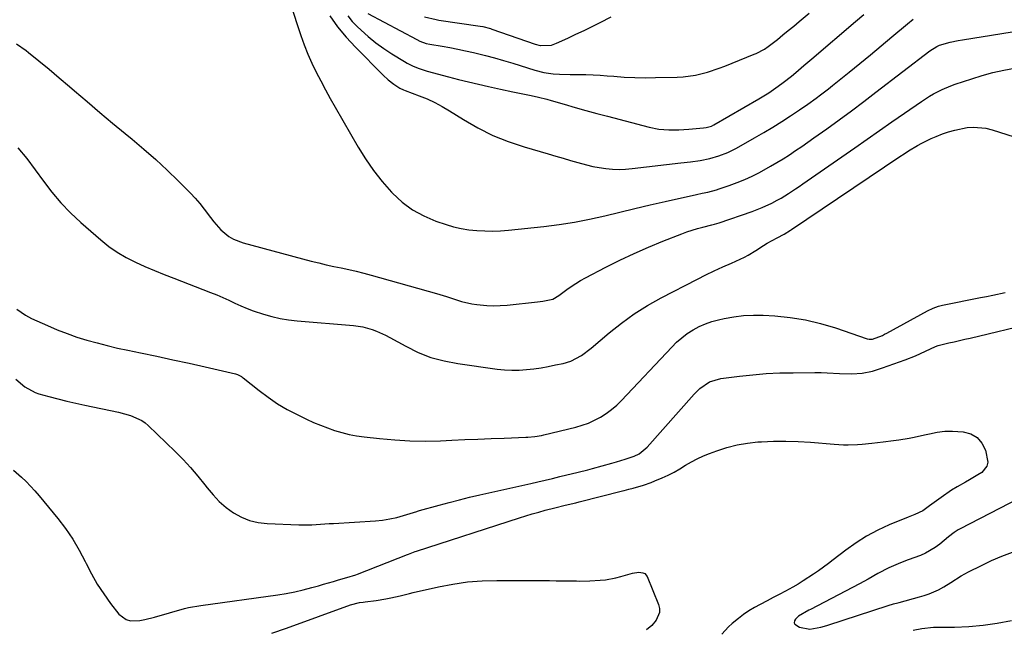
# Model space of a CAD drawing. Units: inches. Extents: x 1910727 to 1916097, y 421942 to 427241.
# Drawn here: x 1913872 to 1914257, y 425428 to 425666 of the extents above; entities that cross this region are included whole.
import ezdxf

# ---------------------------------------------------------------- set-up
doc = ezdxf.new("R2010")
doc.units = ezdxf.units.IN
doc.header["$MEASUREMENT"] = 0
for name, color, linetype in [('1', 7, 'Continuous'), ('7', 7, 'Continuous'), ('8', 7, 'Continuous')]:
    doc.layers.add(name, color=color, linetype=linetype)

msp = doc.modelspace()

# ---------------------------------------------------------------- linework, layer by layer
at = {"layer": '1', "color": 18}
for points in [[(1914008.53, 425668.69, 1746), (1914027.6, 425658.53, 1746), (1914028.81, 425657.94, 1746), (1914031.35, 425657.03, 1746), (1914032.67, 425656.75, 1746), (1914037.51, 425655.94, 1746), (1914040.59, 425655.39, 1746), (1914043.66, 425654.8, 1746), (1914046.72, 425654.15, 1746), (1914049.77, 425653.47, 1746), (1914054.45, 425652.32, 1746), (1914058.03, 425651.38, 1746), (1914061.57, 425650.36, 1746), (1914065.11, 425649.29, 1746), (1914073.77, 425646.56, 1746), (1914077.29, 425645.66, 1746), (1914080.89, 425645.15, 1746), (1914083.42, 425644.96, 1746), (1914087.53, 425644.82, 1746), (1914091.01, 425644.84, 1746), (1914093.77, 425644.84, 1746), (1914096.54, 425644.78, 1746), (1914099.29, 425644.63, 1746), (1914102.05, 425644.42, 1746), (1914104.68, 425644.18, 1746), (1914108.75, 425643.88, 1746), (1914112.83, 425643.68, 1746), (1914116.91, 425643.62, 1746), (1914120.99, 425643.65, 1746), (1914129.43, 425643.86, 1746), (1914131.83, 425644.01, 1746), (1914136.58, 425644.66, 1746), (1914141.25, 425645.82, 1746), (1914145.83, 425647.31, 1746), (1914148.08, 425648.17, 1746), (1914159.53, 425652.76, 1746), (1914160.35, 425653.11, 1746), (1914163.52, 425654.76, 1746), (1914165, 425655.76, 1746), (1914168.6, 425658.6, 1746), (1914170.73, 425660.31, 1746), (1914172.86, 425662.04, 1746), (1914174.97, 425663.79, 1746), (1914177.07, 425665.55, 1746), (1914181.01, 425668.88, 1746)], [(1914103.48, 425667.28, 1746), (1914099.18, 425665, 1746), (1914096.03, 425663.47, 1746), (1914092.88, 425661.96, 1746), (1914089.72, 425660.47, 1746), (1914086.55, 425659, 1746), (1914082.09, 425656.95, 1746), (1914080.14, 425656.27, 1746), (1914076.05, 425656.11, 1746), (1914074.05, 425656.6, 1746), (1914057.11, 425662.5, 1746), (1914056.53, 425662.69, 1746), (1914053.6, 425663.44, 1746), (1914052.4, 425663.64, 1746), (1914036.27, 425666, 1746), (1914035.14, 425666.18, 1746), (1914030.69, 425667.28, 1746)]]:
    msp.add_polyline3d(points, dxfattribs=at)
at = {"layer": '7', "color": 18}
for points in [[(1913978.13, 425672.79, 1752), (1913982.32, 425660.08, 1752), (1913983.62, 425656.43, 1752), (1913985.03, 425652.82, 1752), (1913986.6, 425649.28, 1752), (1913988.29, 425645.79, 1752), (1913990.08, 425642.34, 1752), (1913991.9, 425638.91, 1752), (1913993.78, 425635.51, 1752), (1913995.68, 425632.13, 1752), (1914004.64, 425616.54, 1752), (1914007.54, 425611.88, 1752), (1914010.64, 425607.37, 1752), (1914014.06, 425603.09, 1752), (1914017.68, 425598.96, 1752), (1914018.12, 425598.5, 1752), (1914021.9, 425595.05, 1752), (1914025.93, 425592.02, 1752), (1914030.37, 425589.61, 1752), (1914035.08, 425587.62, 1752), (1914039.06, 425586.28, 1752), (1914042.01, 425585.41, 1752), (1914045, 425584.69, 1752), (1914048.03, 425584.21, 1752), (1914051.09, 425583.88, 1752), (1914054.18, 425583.75, 1752), (1914057.26, 425583.73, 1752), (1914060.34, 425583.86, 1752), (1914063.42, 425584.1, 1752), (1914077.23, 425585.51, 1752), (1914083.25, 425586.25, 1752), (1914089.24, 425587.17, 1752), (1914095.18, 425588.35, 1752), (1914101.09, 425589.7, 1752), (1914106.99, 425591.15, 1752), (1914112.9, 425592.58, 1752), (1914118.81, 425593.95, 1752), (1914124.73, 425595.3, 1752), (1914136.96, 425598.03, 1752), (1914139.19, 425598.51, 1752), (1914141.43, 425598.97, 1752), (1914144.75, 425599.82, 1752), (1914145.84, 425600.16, 1752), (1914149.8, 425601.51, 1752), (1914152.83, 425602.63, 1752), (1914155.81, 425603.84, 1752), (1914158.74, 425605.2, 1752), (1914161.62, 425606.66, 1752), (1914165.92, 425609.01, 1752), (1914168.42, 425610.46, 1752), (1914170.88, 425611.97, 1752), (1914173.32, 425613.53, 1752), (1914175.73, 425615.13, 1752), (1914178.12, 425616.76, 1752), (1914180.49, 425618.41, 1752), (1914182.85, 425620.08, 1752), (1914187.88, 425623.69, 1752), (1914192.72, 425627.2, 1752), (1914197.55, 425630.74, 1752), (1914202.34, 425634.33, 1752), (1914207.1, 425637.95, 1752), (1914228.24, 425654.16, 1752), (1914230.89, 425655.86, 1752), (1914232.04, 425656.34, 1752), (1914236.15, 425657.46, 1752), (1914239.34, 425658.15, 1752), (1914240.94, 425658.44, 1752), (1914283.05, 425665.17, 1752)], [(1914000.65, 425667.73, 1748), (1914002.39, 425665.63, 1748), (1914004.29, 425663.64, 1748), (1914005.82, 425662.21, 1748), (1914008.67, 425659.68, 1748), (1914011.62, 425657.28, 1748), (1914014.71, 425655.05, 1748), (1914017.89, 425652.95, 1748), (1914022.79, 425649.91, 1748), (1914023.83, 425649.3, 1748), (1914025.97, 425648.21, 1748), (1914028.19, 425647.29, 1748), (1914031.63, 425646.2, 1748), (1914040.06, 425643.97, 1748), (1914043.96, 425642.97, 1748), (1914047.87, 425641.99, 1748), (1914051.79, 425641.05, 1748), (1914055.72, 425640.14, 1748), (1914060.35, 425639.1, 1748), (1914065.21, 425638.05, 1748), (1914068.45, 425637.4, 1748), (1914071.7, 425636.76, 1748), (1914073.46, 425636.41, 1748), (1914075.15, 425636.05, 1748), (1914078.49, 425635.23, 1748), (1914080.15, 425634.76, 1748), (1914085.27, 425633.26, 1748), (1914089.49, 425632.03, 1748), (1914093.72, 425630.84, 1748), (1914097.96, 425629.69, 1748), (1914102.21, 425628.56, 1748), (1914118.5, 425624.33, 1748), (1914122.3, 425623.58, 1748), (1914126.17, 425623.29, 1748), (1914130.07, 425623.32, 1748), (1914133.96, 425623.53, 1748), (1914139.69, 425623.99, 1748), (1914140.75, 425624.13, 1748), (1914142.79, 425624.74, 1748), (1914143.75, 425625.22, 1748), (1914161.41, 425635.42, 1748), (1914165.25, 425637.76, 1748), (1914168.97, 425640.29, 1748), (1914170.92, 425641.72, 1748), (1914174.18, 425644.29, 1748), (1914175.77, 425645.62, 1748), (1914178.91, 425648.33, 1748), (1914182.06, 425651.03, 1748), (1914199.1, 425665.54, 1748), (1914202.37, 425668.27, 1748)], [(1913871.15, 425656.91, 1754), (1913874.84, 425654.28, 1754), (1913875.83, 425653.48, 1754), (1913879.87, 425650.21, 1754), (1913883.89, 425646.9, 1754), (1913887.87, 425643.55, 1754), (1913891.83, 425640.17, 1754), (1913893.78, 425638.49, 1754), (1913898.71, 425634.27, 1754), (1913903.66, 425630.07, 1754), (1913908.64, 425625.92, 1754), (1913913.65, 425621.79, 1754), (1913916.3, 425619.62, 1754), (1913920.96, 425615.69, 1754), (1913925.54, 425611.67, 1754), (1913930, 425607.52, 1754), (1913934.38, 425603.28, 1754), (1913939.1, 425598.58, 1754), (1913941.01, 425596.57, 1754), (1913942.83, 425594.5, 1754), (1913944.55, 425592.34, 1754), (1913946.97, 425588.98, 1754), (1913948.22, 425587.32, 1754), (1913951, 425584.26, 1754), (1913954.19, 425581.64, 1754), (1913955.94, 425580.58, 1754), (1913959.75, 425579.1, 1754), (1913986.38, 425572.02, 1754), (1913989.29, 425571.27, 1754), (1913992.21, 425570.57, 1754), (1913995.15, 425569.93, 1754), (1913998.09, 425569.33, 1754), (1914001.04, 425568.72, 1754), (1914003.97, 425568.06, 1754), (1914006.88, 425567.33, 1754), (1914009.79, 425566.55, 1754), (1914035.32, 425559.34, 1754), (1914039.27, 425558.16, 1754), (1914041.23, 425557.52, 1754), (1914045.14, 425556.24, 1754), (1914049.13, 425555.32, 1754), (1914051.16, 425555.02, 1754), (1914054.99, 425554.67, 1754), (1914057.63, 425554.57, 1754), (1914060.27, 425554.65, 1754), (1914062.92, 425554.84, 1754), (1914074.85, 425556.09, 1754), (1914076.88, 425556.35, 1754), (1914080.87, 425557.18, 1754), (1914083.22, 425558.55, 1754), (1914086.23, 425560.86, 1754), (1914087.98, 425562.13, 1754), (1914091.63, 425564.45, 1754), (1914093.53, 425565.49, 1754), (1914101.54, 425569.6, 1754), (1914107.03, 425572.32, 1754), (1914112.57, 425574.93, 1754), (1914118.19, 425577.38, 1754), (1914123.85, 425579.73, 1754), (1914131.21, 425582.66, 1754), (1914133.24, 425583.42, 1754), (1914137.37, 425584.74, 1754), (1914139.47, 425585.3, 1754), (1914142.95, 425586.16, 1754), (1914144.06, 425586.43, 1754), (1914145.9, 425586.94, 1754), (1914158.71, 425591.38, 1754), (1914160.67, 425592.11, 1754), (1914162.6, 425592.88, 1754), (1914166.38, 425594.65, 1754), (1914168.58, 425595.8, 1754), (1914170.05, 425596.62, 1754), (1914172.91, 425598.38, 1754), (1914175.72, 425600.25, 1754), (1914177.11, 425601.19, 1754), (1914178.5, 425602.15, 1754), (1914198.82, 425616.25, 1754), (1914203.68, 425619.62, 1754), (1914208.55, 425623, 1754), (1914213.41, 425626.37, 1754), (1914218.28, 425629.74, 1754), (1914224.95, 425634.36, 1754), (1914228.07, 425636.38, 1754), (1914229.68, 425637.31, 1754), (1914232.98, 425639.03, 1754), (1914236.4, 425640.48, 1754), (1914238.15, 425641.1, 1754), (1914244.6, 425643.23, 1754), (1914248.72, 425644.48, 1754), (1914252.87, 425645.61, 1754), (1914257.07, 425646.53, 1754), (1914261.3, 425647.33, 1754)], [(1913871.68, 425616.26, 1756), (1913875.13, 425612.01, 1756), (1913878.45, 425607.65, 1756), (1913881.68, 425603.23, 1756), (1913884.99, 425598.89, 1756), (1913888.49, 425594.72, 1756), (1913892.29, 425590.82, 1756), (1913896.27, 425587.08, 1756), (1913904.09, 425580.27, 1756), (1913907.25, 425577.74, 1756), (1913910.53, 425575.42, 1756), (1913914.01, 425573.38, 1756), (1913917.61, 425571.54, 1756), (1913921.33, 425569.88, 1756), (1913925.06, 425568.28, 1756), (1913928.82, 425566.74, 1756), (1913932.61, 425565.26, 1756), (1913946.97, 425559.77, 1756), (1913949.39, 425558.81, 1756), (1913951.79, 425557.79, 1756), (1913954.17, 425556.71, 1756), (1913956.52, 425555.59, 1756), (1913958.88, 425554.48, 1756), (1913961.27, 425553.46, 1756), (1913963.71, 425552.55, 1756), (1913967.67, 425551.26, 1756), (1913970.92, 425550.37, 1756), (1913974.21, 425549.62, 1756), (1913977.53, 425549.08, 1756), (1913980.89, 425548.69, 1756), (1914002.86, 425546.83, 1756), (1914004.72, 425546.6, 1756), (1914006.56, 425546.27, 1756), (1914010.17, 425545.24, 1756), (1914011.92, 425544.56, 1756), (1914015.35, 425543.02, 1756), (1914017.02, 425542.15, 1756), (1914023.28, 425538.7, 1756), (1914028.15, 425536.35, 1756), (1914033.15, 425534.38, 1756), (1914038.34, 425532.97, 1756), (1914043.65, 425531.93, 1756), (1914059.04, 425529.79, 1756), (1914061.9, 425529.49, 1756), (1914064.76, 425529.34, 1756), (1914067.62, 425529.4, 1756), (1914070.49, 425529.59, 1756), (1914073.35, 425529.94, 1756), (1914076.21, 425530.34, 1756), (1914079.04, 425530.85, 1756), (1914081.87, 425531.41, 1756), (1914084.8, 425532.05, 1756), (1914087.82, 425532.96, 1756), (1914092.01, 425535.18, 1756), (1914095.84, 425538.02, 1756), (1914102.83, 425543.96, 1756), (1914107.66, 425547.78, 1756), (1914112.64, 425551.38, 1756), (1914117.85, 425554.62, 1756), (1914123.22, 425557.64, 1756), (1914137.35, 425564.95, 1756), (1914140.63, 425566.6, 1756), (1914143.92, 425568.21, 1756), (1914147.25, 425569.74, 1756), (1914150.6, 425571.23, 1756), (1914154.09, 425572.74, 1756), (1914155.69, 425573.49, 1756), (1914157.24, 425574.3, 1756), (1914160.21, 425576.19, 1756), (1914163.14, 425578.14, 1756), (1914164.66, 425579.04, 1756), (1914168.48, 425581.11, 1756), (1914171.26, 425582.53, 1756), (1914173.73, 425584.07, 1756), (1914174.13, 425584.34, 1756), (1914216.46, 425612.83, 1756), (1914218.16, 425613.95, 1756), (1914219.86, 425615.04, 1756), (1914223.34, 425617.12, 1756), (1914225.12, 425618.08, 1756), (1914228.76, 425619.84, 1756), (1914230.63, 425620.62, 1756), (1914233.2, 425621.64, 1756), (1914235.54, 425622.47, 1756), (1914237.92, 425623.18, 1756), (1914242.79, 425624.13, 1756), (1914245.25, 425624.3, 1756), (1914250.11, 425623.88, 1756), (1914252.51, 425623.3, 1756), (1914261.12, 425620.59, 1756)], [(1913871.21, 425553.16, 1758), (1913874.58, 425550.87, 1758), (1913875.76, 425550.22, 1758), (1913876.98, 425549.62, 1758), (1913883.28, 425546.77, 1758), (1913887.05, 425545.16, 1758), (1913890.87, 425543.66, 1758), (1913894.75, 425542.32, 1758), (1913898.67, 425541.1, 1758), (1913902.63, 425540, 1758), (1913906.6, 425538.97, 1758), (1913910.6, 425538.03, 1758), (1913914.62, 425537.16, 1758), (1913919.58, 425536.14, 1758), (1913925.93, 425534.82, 1758), (1913932.27, 425533.47, 1758), (1913938.61, 425532.08, 1758), (1913944.94, 425530.67, 1758), (1913956.76, 425527.99, 1758), (1913957.57, 425527.75, 1758), (1913959.06, 425526.94, 1758), (1913959.41, 425526.69, 1758), (1913959.75, 425526.44, 1758), (1913965.97, 425521.42, 1758), (1913969.5, 425518.78, 1758), (1913973.13, 425516.3, 1758), (1913976.93, 425514.07, 1758), (1913980.83, 425512.02, 1758), (1913984.52, 425510.22, 1758), (1913987.21, 425508.99, 1758), (1913989.93, 425507.84, 1758), (1913992.7, 425506.8, 1758), (1913995.5, 425505.84, 1758), (1913998.34, 425505.03, 1758), (1914001.2, 425504.32, 1758), (1914004.1, 425503.79, 1758), (1914007.03, 425503.36, 1758), (1914013.04, 425502.67, 1758), (1914019, 425502.12, 1758), (1914024.96, 425501.77, 1758), (1914030.93, 425501.71, 1758), (1914036.91, 425501.83, 1758), (1914041.33, 425502.03, 1758), (1914046.44, 425502.25, 1758), (1914051.55, 425502.47, 1758), (1914056.67, 425502.68, 1758), (1914061.78, 425502.88, 1758), (1914070.2, 425503.21, 1758), (1914071.1, 425503.25, 1758), (1914073.79, 425503.49, 1758), (1914076.44, 425503.93, 1758), (1914077.32, 425504.13, 1758), (1914089.8, 425507.13, 1758), (1914092.32, 425507.86, 1758), (1914094.78, 425508.73, 1758), (1914097.16, 425509.81, 1758), (1914099.48, 425511.04, 1758), (1914101.69, 425512.46, 1758), (1914103.8, 425514, 1758), (1914105.77, 425515.72, 1758), (1914107.65, 425517.55, 1758), (1914127.27, 425538.41, 1758), (1914129.2, 425540.3, 1758), (1914131.23, 425542.07, 1758), (1914133.39, 425543.67, 1758), (1914135.66, 425545.15, 1758), (1914138.04, 425546.42, 1758), (1914140.48, 425547.52, 1758), (1914143.02, 425548.39, 1758), (1914145.62, 425549.1, 1758), (1914147.84, 425549.58, 1758), (1914151.62, 425550.25, 1758), (1914155.41, 425550.71, 1758), (1914159.22, 425550.86, 1758), (1914163.05, 425550.81, 1758), (1914167.56, 425550.56, 1758), (1914173.62, 425549.98, 1758), (1914179.6, 425549.06, 1758), (1914185.49, 425547.66, 1758), (1914191.32, 425545.93, 1758), (1914203.68, 425541.69, 1758), (1914204.49, 425541.49, 1758), (1914205.75, 425541.46, 1758), (1914209.69, 425542.96, 1758), (1914210.54, 425543.39, 1758), (1914211.38, 425543.83, 1758), (1914227.33, 425552.53, 1758), (1914229.45, 425553.56, 1758), (1914231.65, 425554.36, 1758), (1914233.17, 425554.74, 1758), (1914248.02, 425557.71, 1758), (1914250.42, 425558.2, 1758), (1914252.83, 425558.7, 1758), (1914257.63, 425559.75, 1758)], [(1913870, 425490.3, 1762), (1913873.02, 425487.59, 1762), (1913874.84, 425485.87, 1762), (1913876.61, 425484.1, 1762), (1913878.3, 425482.25, 1762), (1913879.94, 425480.36, 1762), (1913887.27, 425471.48, 1762), (1913890.32, 425467.5, 1762), (1913893.15, 425463.4, 1762), (1913895.67, 425459.09, 1762), (1913897.98, 425454.65, 1762), (1913898.34, 425453.89, 1762), (1913900.44, 425449.81, 1762), (1913902.71, 425445.84, 1762), (1913905.23, 425442.02, 1762), (1913907.92, 425438.3, 1762), (1913911.18, 425434.11, 1762), (1913913.97, 425431.95, 1762), (1913915.64, 425431.52, 1762), (1913919.38, 425431.65, 1762), (1913921.3, 425431.96, 1762), (1913925.08, 425432.87, 1762), (1913936.77, 425436.27, 1762), (1913938.37, 425436.68, 1762), (1913943.25, 425437.48, 1762), (1913973.25, 425441.6, 1762), (1913976.61, 425442.13, 1762), (1913979.95, 425442.77, 1762), (1913983.25, 425443.55, 1762), (1913986.54, 425444.44, 1762), (1913989.17, 425445.21, 1762), (1913991.13, 425445.77, 1762), (1913995.04, 425446.9, 1762), (1913997, 425447.45, 1762), (1914000.33, 425448.39, 1762), (1914003.83, 425449.45, 1762), (1914004.4, 425449.67, 1762), (1914023.95, 425457.37, 1762), (1914024.39, 425457.54, 1762), (1914025.71, 425458.04, 1762), (1914027.04, 425458.5, 1762), (1914027.49, 425458.65, 1762), (1914067.74, 425471.69, 1762), (1914070.25, 425472.48, 1762), (1914072.78, 425473.24, 1762), (1914075.31, 425473.95, 1762), (1914077.86, 425474.64, 1762), (1914081.61, 425475.61, 1762), (1914085.69, 425476.6, 1762), (1914089.77, 425477.59, 1762), (1914091.13, 425477.93, 1762), (1914108.08, 425482.24, 1762), (1914108.68, 425482.4, 1762), (1914110.48, 425482.87, 1762), (1914112.27, 425483.35, 1762), (1914116.27, 425484.47, 1762), (1914119.27, 425485.53, 1762), (1914120.74, 425486.13, 1762), (1914123.51, 425487.33, 1762), (1914125.88, 425488.43, 1762), (1914128.22, 425489.6, 1762), (1914130.49, 425490.88, 1762), (1914132.74, 425492.23, 1762), (1914134.98, 425493.56, 1762), (1914137.28, 425494.79, 1762), (1914139.65, 425495.87, 1762), (1914142.07, 425496.86, 1762), (1914144.95, 425497.93, 1762), (1914148.88, 425499.19, 1762), (1914152.86, 425500.22, 1762), (1914156.91, 425500.89, 1762), (1914161.02, 425501.33, 1762), (1914162.33, 425501.41, 1762), (1914167.14, 425501.6, 1762), (1914171.94, 425501.66, 1762), (1914176.73, 425501.51, 1762), (1914181.53, 425501.22, 1762), (1914190.76, 425500.47, 1762), (1914194.44, 425500.28, 1762), (1914196.28, 425500.27, 1762), (1914199.97, 425500.38, 1762), (1914201.81, 425500.49, 1762), (1914205.48, 425500.84, 1762), (1914209.93, 425501.37, 1762), (1914214.01, 425501.89, 1762), (1914216.04, 425502.18, 1762), (1914220.1, 425502.83, 1762), (1914222.12, 425503.21, 1762), (1914226.14, 425504.1, 1762), (1914228.07, 425504.57, 1762), (1914231.05, 425505.14, 1762), (1914234.05, 425505.51, 1762), (1914237.06, 425505.59, 1762), (1914241.29, 425505.36, 1762), (1914244.25, 425504.5, 1762), (1914246.74, 425503.1, 1762), (1914248.56, 425500.88, 1762), (1914249.91, 425498.13, 1762), (1914250.82, 425493.46, 1762), (1914250.55, 425491.94, 1762), (1914248.54, 425489.47, 1762), (1914246.95, 425488.48, 1762), (1914243.72, 425486.56, 1762), (1914242.09, 425485.65, 1762), (1914238.84, 425483.81, 1762), (1914236.72, 425482.52, 1762), (1914232.62, 425479.69, 1762), (1914228.09, 425476.33, 1762), (1914227.05, 425475.56, 1762), (1914225.45, 425474.46, 1762), (1914222.32, 425473.06, 1762), (1914219.72, 425472, 1762), (1914212.31, 425468.92, 1762), (1914207.84, 425466.85, 1762), (1914203.5, 425464.55, 1762), (1914199.36, 425461.91, 1762), (1914195.35, 425459.05, 1762), (1914190.46, 425455.27, 1762), (1914188.57, 425453.82, 1762), (1914184.71, 425451.02, 1762), (1914182.75, 425449.66, 1762), (1914178.74, 425447.07, 1762), (1914176.69, 425445.86, 1762), (1914174.62, 425444.68, 1762), (1914171.74, 425443.11, 1762), (1914169.35, 425441.82, 1762), (1914166.97, 425440.54, 1762), (1914164.57, 425439.27, 1762), (1914161.87, 425437.86, 1762), (1914159.66, 425436.63, 1762), (1914157.49, 425435.32, 1762), (1914155.39, 425433.9, 1762), (1914153.34, 425432.41, 1762), (1914150.92, 425430.46, 1762), (1914149.48, 425429.14, 1762), (1914146.86, 425426.21, 1762)], [(1913971.01, 425426.72, 1764), (1913976.62, 425428.6, 1764), (1914001.74, 425437.67, 1764), (1914005.23, 425438.59, 1764), (1914006.66, 425438.81, 1764), (1914007.38, 425438.9, 1764), (1914011.72, 425439.4, 1764), (1914015.55, 425440.02, 1764), (1914017.45, 425440.41, 1764), (1914021.08, 425441.22, 1764), (1914024.77, 425442.18, 1764), (1914026.25, 425442.54, 1764), (1914036.07, 425444.77, 1764), (1914041.75, 425445.86, 1764), (1914047.46, 425446.68, 1764), (1914053.21, 425447.11, 1764), (1914058.98, 425447.28, 1764), (1914079.53, 425447.17, 1764), (1914082.16, 425447.15, 1764), (1914084.79, 425447.12, 1764), (1914087.42, 425447.09, 1764), (1914090.05, 425447.04, 1764), (1914091.2, 425447.02, 1764), (1914095.3, 425447.06, 1764), (1914099.38, 425447.31, 1764), (1914101.41, 425447.55, 1764), (1914105.43, 425448.29, 1764), (1914107.41, 425448.8, 1764), (1914111.94, 425450.09, 1764), (1914114.45, 425450.46, 1764), (1914116.06, 425450.25, 1764), (1914116.72, 425449.92, 1764), (1914117.66, 425448.73, 1764), (1914122.16, 425437.88, 1764), (1914122.53, 425436.25, 1764), (1914122.56, 425434.67, 1764), (1914121.26, 425431.7, 1764), (1914119.52, 425429.64, 1764), (1914117.39, 425427.94, 1764)], [(1914221.68, 425427.79, 1762), (1914225.13, 425428.54, 1762), (1914229.7, 425428.97, 1762), (1914237.87, 425429.06, 1762), (1914243.47, 425429.29, 1762), (1914249.05, 425429.75, 1762), (1914254.59, 425430.54, 1762), (1914260.11, 425431.55, 1762)]]:
    msp.add_polyline3d(points, dxfattribs=at)
at = {"layer": '8', "color": 18}
for points in [[(1913993.64, 425667.74, 1750), (1913996.68, 425663.47, 1750), (1914000.04, 425659.43, 1750), (1914003.61, 425655.56, 1750), (1914014.47, 425644.64, 1750), (1914016.49, 425642.78, 1750), (1914018.68, 425641.1, 1750), (1914020.96, 425639.55, 1750), (1914022.41, 425638.94, 1750), (1914023.14, 425638.66, 1750), (1914028.59, 425636.58, 1750), (1914031.64, 425635.32, 1750), (1914034.63, 425633.93, 1750), (1914037.54, 425632.37, 1750), (1914040.38, 425630.69, 1750), (1914045.87, 425627.24, 1750), (1914051.53, 425624, 1750), (1914057.34, 425621.09, 1750), (1914063.37, 425618.68, 1750), (1914069.55, 425616.61, 1750), (1914079.05, 425613.86, 1750), (1914081.95, 425613.02, 1750), (1914084.84, 425612.18, 1750), (1914087.72, 425611.33, 1750), (1914090.61, 425610.47, 1750), (1914093.92, 425609.56, 1750), (1914096.43, 425608.97, 1750), (1914098.97, 425608.51, 1750), (1914101.53, 425608.14, 1750), (1914104.1, 425607.93, 1750), (1914106.68, 425607.83, 1750), (1914109.25, 425607.91, 1750), (1914111.83, 425608.12, 1750), (1914130.9, 425610.31, 1750), (1914134.67, 425610.78, 1750), (1914138.44, 425611.34, 1750), (1914142.16, 425612.07, 1750), (1914145.75, 425613.08, 1750), (1914149.23, 425614.4, 1750), (1914152.56, 425616.07, 1750), (1914159.71, 425620.1, 1750), (1914163.27, 425622.17, 1750), (1914166.8, 425624.28, 1750), (1914170.28, 425626.48, 1750), (1914173.73, 425628.73, 1750), (1914177.25, 425631.08, 1750), (1914180.56, 425633.34, 1750), (1914183.81, 425635.68, 1750), (1914185.42, 425636.88, 1750), (1914188.59, 425639.33, 1750), (1914190.16, 425640.58, 1750), (1914196.6, 425645.77, 1750), (1914200.82, 425649.18, 1750), (1914205.02, 425652.61, 1750), (1914209.2, 425656.07, 1750), (1914213.37, 425659.53, 1750), (1914219.5, 425664.65, 1750), (1914221.72, 425666.45, 1750)], [(1913870.81, 425525.92, 1760), (1913874.34, 425522.83, 1760), (1913878.39, 425520.6, 1760), (1913879.86, 425520.11, 1760), (1913883.82, 425519.04, 1760), (1913887.32, 425518.13, 1760), (1913890.83, 425517.25, 1760), (1913894.36, 425516.44, 1760), (1913897.9, 425515.67, 1760), (1913911, 425512.93, 1760), (1913915.68, 425511.69, 1760), (1913920.08, 425509.79, 1760), (1913921.38, 425508.86, 1760), (1913922.6, 425507.83, 1760), (1913933.18, 425497.62, 1760), (1913936.25, 425494.53, 1760), (1913939.21, 425491.34, 1760), (1913942.02, 425488.02, 1760), (1913944.73, 425484.61, 1760), (1913945.66, 425483.38, 1760), (1913947.95, 425480.65, 1760), (1913950.4, 425478.09, 1760), (1913953.1, 425475.8, 1760), (1913955.97, 425473.68, 1760), (1913959.05, 425471.98, 1760), (1913962.25, 425470.65, 1760), (1913965.63, 425469.86, 1760), (1913969.12, 425469.44, 1760), (1913981.45, 425468.99, 1760), (1913983.16, 425468.96, 1760), (1913986.57, 425469.01, 1760), (1913988.28, 425469.1, 1760), (1913991.69, 425469.33, 1760), (1913993.4, 425469.44, 1760), (1913995.11, 425469.55, 1760), (1914011.49, 425470.58, 1760), (1914014.28, 425470.86, 1760), (1914017.05, 425471.27, 1760), (1914019.78, 425471.87, 1760), (1914022.49, 425472.6, 1760), (1914027.58, 425474.17, 1760), (1914027.86, 425474.26, 1760), (1914028.7, 425474.55, 1760), (1914036.34, 425476.67, 1760), (1914040.31, 425477.74, 1760), (1914044.29, 425478.77, 1760), (1914048.28, 425479.75, 1760), (1914052.28, 425480.68, 1760), (1914072.15, 425485.16, 1760), (1914074.99, 425485.81, 1760), (1914077.83, 425486.46, 1760), (1914080.66, 425487.12, 1760), (1914083.49, 425487.79, 1760), (1914090.66, 425489.5, 1760), (1914094.44, 425490.44, 1760), (1914096.33, 425490.94, 1760), (1914100.09, 425491.97, 1760), (1914103.83, 425493.05, 1760), (1914105.7, 425493.6, 1760), (1914109.03, 425494.6, 1760), (1914112.62, 425495.73, 1760), (1914114.5, 425496.72, 1760), (1914117.75, 425499.36, 1760), (1914136.04, 425520.06, 1760), (1914138.26, 425522.24, 1760), (1914142.12, 425524.82, 1760), (1914146.52, 425526.15, 1760), (1914153.83, 425527.05, 1760), (1914159.05, 425527.61, 1760), (1914164.27, 425528.04, 1760), (1914169.51, 425528.29, 1760), (1914174.75, 425528.41, 1760), (1914183.27, 425528.47, 1760), (1914185.68, 425528.45, 1760), (1914188.08, 425528.39, 1760), (1914192.87, 425528.08, 1760), (1914197.65, 425527.89, 1760), (1914201.74, 425528.24, 1760), (1914205.78, 425529.04, 1760), (1914207.76, 425529.6, 1760), (1914209.72, 425530.25, 1760), (1914218.56, 425533.47, 1760), (1914222.56, 425535.04, 1760), (1914226.47, 425536.8, 1760), (1914230.36, 425538.64, 1760), (1914231.48, 425539.07, 1760), (1914235.63, 425540.02, 1760), (1914237.71, 425540.48, 1760), (1914241.86, 425541.44, 1760), (1914243.93, 425541.93, 1760), (1914268.88, 425547.94, 1760)], [(1914267.1, 425481.28, 1760), (1914240.09, 425467.41, 1760), (1914239.28, 425466.96, 1760), (1914237.73, 425465.96, 1760), (1914235.56, 425464.23, 1760), (1914232.12, 425461.41, 1760), (1914230.34, 425460.09, 1760), (1914226.54, 425457.9, 1760), (1914224.52, 425457.02, 1760), (1914219.79, 425455.25, 1760), (1914216.73, 425454.08, 1760), (1914212.19, 425452.22, 1760), (1914207.84, 425449.96, 1760), (1914204.03, 425447.73, 1760), (1914200.66, 425445.9, 1760), (1914181.6, 425435.93, 1760), (1914180.91, 425435.58, 1760), (1914176.9, 425433.28, 1760), (1914175.63, 425432.17, 1760), (1914175.23, 425431.43, 1760), (1914175.13, 425430.74, 1760), (1914175.45, 425430.12, 1760), (1914177.24, 425429.04, 1760), (1914181.35, 425428.27, 1760), (1914185.6, 425428.96, 1760), (1914186.99, 425429.34, 1760), (1914188.38, 425429.75, 1760), (1914211.92, 425437.46, 1760), (1914214.06, 425438.11, 1760), (1914215.68, 425438.56, 1760), (1914216.22, 425438.7, 1760), (1914224.13, 425440.79, 1760), (1914226.04, 425441.36, 1760), (1914227.91, 425442.01, 1760), (1914231.54, 425443.64, 1760), (1914233.64, 425444.76, 1760), (1914236.4, 425446.43, 1760), (1914240.45, 425449.08, 1760), (1914241.86, 425449.87, 1760), (1914243.29, 425450.62, 1760), (1914248.34, 425453.13, 1760), (1914252.35, 425455.01, 1760), (1914256.41, 425456.74, 1760), (1914260.56, 425458.28, 1760)]]:
    msp.add_polyline3d(points, dxfattribs=at)

doc.saveas('drawing.dxf')
